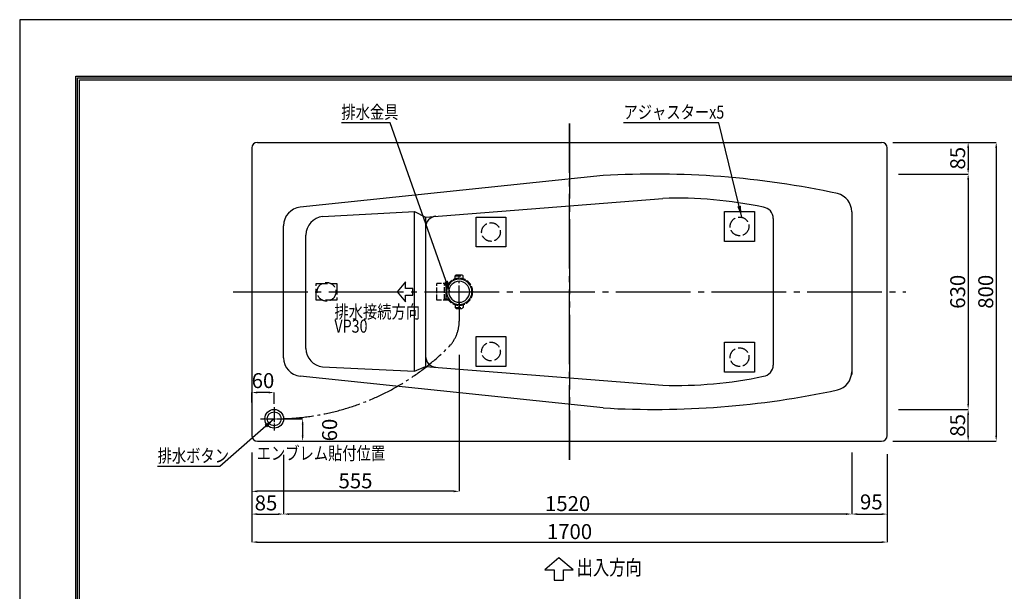
# Model space of a CAD drawing. Extents: x 0 to 4200, y 0 to 3036.
# Drawn here: x 0 to 2634, y 1440 to 2970 of the extents above; entities that cross this region are included whole.
import ezdxf
from ezdxf.enums import TextEntityAlignment as Align

# ---------------------------------------------------------------- set-up
doc = ezdxf.new("R2010")
doc.units = 0
doc.header["$MEASUREMENT"] = 0
doc.linetypes.add('DASHDOT', pattern=[25.6, 20, -2, 1.6, -2])
doc.linetypes.add('DASHED', pattern=[3.8, 3, -0.8])
doc.layers.get('0').update_dxf_attribs({"linetype": 'CONTINUOUS'})
doc.layers.get('Defpoints').update_dxf_attribs({"linetype": 'CONTINUOUS'})
for name, color, linetype in [('BODY', 7, 'CONTINUOUS'), ('BODY_CO_B', 2, 'CONTINUOUS'), ('MOJI', 3, 'CONTINUOUS'), ('PIPING', 2, 'CONTINUOUS'), ('POP', 2, 'CONTINUOUS'), ('SUNPO', 1, 'CONTINUOUS'), ('WAKU', 47, 'CONTINUOUS')]:
    doc.layers.add(name, color=color, linetype=linetype)
doc.styles.add('EXCADSTD', font='isocp.shx', dxfattribs={"bigfont": 'bigfont.shx'})
doc.styles.get("Standard").update_dxf_attribs({"font": 'isocp.shx'})
doc.dimstyles.new('JAXSON-1', dxfattribs={"dimscale": 10, "dimtxt": 4, "dimasz": 1.5, "dimexe": 0, "dimexo": 3, "dimgap": 0.8, "dimtad": 1, "dimdec": 0, "dimdsep": 46, "dimtxsty": 'EXCADSTD', "dimcen": 1.5, "dimclrd": 1, "dimclre": 1, "dimclrt": 3, "dimadec": 0, "dimazin": 0, "dimtfac": 1, "dimtdec": 0, "dimtmove": 2, "dimatfit": 3, "dimfxl": 0, "dimtolj": 1, "dimtzin": 0, "dimarcsym": 0})
doc.dimstyles.get("Standard").update_dxf_attribs({"dimtxt": 0.18, "dimasz": 0.18, "dimexe": 0.18, "dimexo": 0.0625, "dimgap": 0.09, "dimtad": 0, "dimtih": 1, "dimtoh": 1, "dimdec": 4, "dimzin": 0, "dimdsep": 46, "dimtxsty": 'Standard', "dimcen": 0.09, "dimadec": 0, "dimazin": 0, "dimtfac": 1, "dimtdec": 4, "dimtofl": 0, "dimtmove": 0, "dimatfit": 3, "dimfxl": 0, "dimtolj": 1, "dimtzin": 0, "dimarcsym": 0})

# ---------------------------------------------------------------- blocks, each defined once
blk = doc.blocks.new('A3-waku')
at = {"layer": 'Defpoints'}
blk.add_lwpolyline([(0, 0), (420, 0), (420, 297), (0, 297)], close=True, dxfattribs=at)
blk = doc.blocks.new('A$C36CC1BE5')
at = {"layer": 'WAKU', "linetype": 'Continuous', "ltscale": 10}
for points in [[(-1949.5, 1334.6), (1949.5, 1334.6), (1949.5, -1334.6), (-1949.5, -1334.6)], [(-1944.5, 1329.6), (1944.5, 1329.6), (1944.5, -1329.6), (-1944.5, -1329.6)], [(-1939.5, 1324.6), (1939.5, 1324.6), (1939.5, -1324.6), (-1939.5, -1324.6)]]:
    blk.add_lwpolyline(points, close=True, dxfattribs=at)
blk = doc.blocks.new('YA')
at = {"layer": 'MOJI'}
blk.add_lwpolyline([(37.8, 31.9), (12.6, 31.9), (12.6, 59.9), (-12.6, 59.9), (-12.6, 31.9), (-37.8, 31.9), (0, 0)], close=True, dxfattribs=at)
blk = doc.blocks.new('*D25')
at = {"layer": 'Defpoints', "color": 0}
for p in [(620.9, 1841.7), (2320.9, 1831.7), (2320.9, 1571.7)]:
    blk.add_point(p, dxfattribs=at)
at = {"layer": 'SUNPO', "color": 1, "lineweight": -2}
for p, q in [((620.9, 1811.7), (620.9, 1571.7)), ((2320.9, 1801.7), (2320.9, 1571.7)), ((635.9, 1571.7), (2305.9, 1571.7))]:
    blk.add_line(p, q, dxfattribs=at)
at = {"layer": 'SUNPO', "color": 1}
for points in [[(635.9, 1574.2), (635.9, 1569.2), (620.9, 1571.7)], [(2305.9, 1574.2), (2305.9, 1569.2), (2320.9, 1571.7)]]:
    blk.add_solid(points, dxfattribs=at)
at = {"layer": 'SUNPO', "color": 3, "insert": (1470.9, 1599.7), "char_height": 40, "attachment_point": 5, "style": 'EXCADSTD'}
blk.add_mtext('\\A1;1700', dxfattribs=at)
blk = doc.blocks.new('*D26')
at = {"layer": 'Defpoints', "color": 0}
for p in [(705.9, 1835.6), (2225.9, 1841.7), (705.9, 1646.7)]:
    blk.add_point(p, dxfattribs=at)
at = {"layer": 'SUNPO', "color": 1, "lineweight": -2}
for p, q in [((705.9, 1805.6), (705.9, 1646.7)), ((2225.9, 1811.7), (2225.9, 1646.7)), ((2210.9, 1646.7), (720.9, 1646.7))]:
    blk.add_line(p, q, dxfattribs=at)
at = {"layer": 'SUNPO', "color": 1}
for points in [[(720.9, 1649.2), (720.9, 1644.2), (705.9, 1646.7)], [(2210.9, 1649.2), (2210.9, 1644.2), (2225.9, 1646.7)]]:
    blk.add_solid(points, dxfattribs=at)
at = {"layer": 'SUNPO', "color": 3, "insert": (1465.9, 1674.7), "char_height": 40, "attachment_point": 5, "style": 'EXCADSTD'}
blk.add_mtext('\\A1;1520', dxfattribs=at)
blk = doc.blocks.new('*D27')
at = {"layer": 'Defpoints', "color": 0}
for p in [(620.9, 1836.7), (705.9, 1835.6), (705.9, 1646.7)]:
    blk.add_point(p, dxfattribs=at)
at = {"layer": 'SUNPO', "color": 1, "lineweight": -2}
for p, q in [((620.9, 1806.7), (620.9, 1646.7)), ((705.9, 1805.6), (705.9, 1646.7)), ((635.9, 1646.7), (690.9, 1646.7))]:
    blk.add_line(p, q, dxfattribs=at)
at = {"layer": 'SUNPO', "color": 1}
for points in [[(635.9, 1649.2), (635.9, 1644.2), (620.9, 1646.7)], [(690.9, 1649.2), (690.9, 1644.2), (705.9, 1646.7)]]:
    blk.add_solid(points, dxfattribs=at)
at = {"layer": 'SUNPO', "color": 3, "insert": (658.9, 1676.5), "char_height": 40, "attachment_point": 5, "style": 'EXCADSTD'}
blk.add_mtext('\\A1;85', dxfattribs=at)
blk = doc.blocks.new('*D28')
at = {"layer": 'Defpoints', "color": 0}
for p in [(2225.9, 1841.7), (2320.9, 1836.7), (2320.9, 1646.7)]:
    blk.add_point(p, dxfattribs=at)
at = {"layer": 'SUNPO', "color": 1, "lineweight": -2}
for p, q in [((2225.9, 1811.7), (2225.9, 1646.7)), ((2320.9, 1806.7), (2320.9, 1646.7)), ((2240.9, 1646.7), (2305.9, 1646.7))]:
    blk.add_line(p, q, dxfattribs=at)
at = {"layer": 'SUNPO', "color": 1}
for points in [[(2240.9, 1649.2), (2240.9, 1644.2), (2225.9, 1646.7)], [(2305.9, 1649.2), (2305.9, 1644.2), (2320.9, 1646.7)]]:
    blk.add_solid(points, dxfattribs=at)
at = {"layer": 'SUNPO', "color": 3, "insert": (2278.4, 1679.3), "char_height": 40, "attachment_point": 5, "style": 'EXCADSTD'}
blk.add_mtext('\\A1;95', dxfattribs=at)
blk = doc.blocks.new('A$C26FD019E')
at = {"layer": 'POP', "color": 2, "linetype": 'DASHED', "ltscale": 5}
for p, q in [((-10.5, 42.5), (-8, 45)), ((-10.5, 34.4), (-10.5, 42.5)), ((-10.5, 42.5), (10.5, 42.5)), ((-8, 45), (8, 45)), ((10.5, 42.5), (8, 45)), ((10.5, 34.4), (10.5, 42.5)), ((-28.1, 22.5), (-60, 22.5)), ((-60, 22.5), (-60, -22.5)), ((-28.9, 21.5), (-39, 21.5)), ((-39, 21.5), (-39, -21.5)), ((-39, 18), (-35, 20)), ((-29.9, 20), (-35, 20)), ((-35, 20), (-35, 8.4)), ((-28.1, -22.5), (-60, -22.5)), ((-39, -18), (-35, -20)), ((-28.9, -21.5), (-39, -21.5)), ((-35, -8.4), (-35, -20)), ((-29.9, -20), (-35, -20)), ((-10.5, -34.4), (-10.5, -42.5)), ((-10.5, -42.5), (-8, -45)), ((-10.5, -42.5), (10.5, -42.5)), ((-8, -45), (8, -45)), ((10.5, -42.5), (8, -45)), ((10.5, -34.4), (10.5, -42.5))]:
    blk.add_line(p, q, dxfattribs=at)
at = {"layer": 'POP', "color": 1, "linetype": 'DASHDOT', "ltscale": 3}
for p, q in [((0, 43.2), (0, -43.2)), ((-46.7, 0), (46.7, 0))]:
    blk.add_line(p, q, dxfattribs=at)
at = {"layer": 'POP', "color": 2, "linetype": 'DASHED', "ltscale": 5}
blk.add_circle((0, 0), 36, dxfattribs=at)
at = {"layer": 'POP', "color": 2, "linetype": 'ByBlock', "ltscale": 5}
for radius in [34, 28]:
    blk.add_circle((0, 0), radius, dxfattribs=at)
blk = doc.blocks.new('A$C1B0B483E')
at = {"layer": 'PIPING', "linetype": 'ByBlock'}
blk.add_lwpolyline([(-37.8, -28.1), (-12.6, -28.1), (-12.6, 0), (12.6, 0), (12.6, -28.1), (37.8, -28.1), (0, -59.9)], close=True, dxfattribs=at)
blk = doc.blocks.new('*D29')
at = {"layer": 'Defpoints', "color": 0, "ltscale": 5}
for p in [(1175.9, 2102.8), (620.9, 1841.7), (620.9, 1707.6)]:
    blk.add_point(p, dxfattribs=at)
at = {"layer": 'SUNPO', "color": 1, "lineweight": -2, "ltscale": 5}
for p, q in [((1175.9, 2072.8), (1175.9, 1707.6)), ((620.9, 1811.7), (620.9, 1707.6)), ((1160.9, 1707.6), (635.9, 1707.6))]:
    blk.add_line(p, q, dxfattribs=at)
at = {"layer": 'SUNPO', "color": 1, "ltscale": 5}
for points in [[(635.9, 1710.1), (635.9, 1705.1), (620.9, 1707.6)], [(1160.9, 1710.1), (1160.9, 1705.1), (1175.9, 1707.6)]]:
    blk.add_solid(points, dxfattribs=at)
at = {"layer": 'SUNPO', "color": 3, "ltscale": 5, "insert": (898.4, 1735.6), "char_height": 40, "attachment_point": 5, "style": 'EXCADSTD'}
blk.add_mtext('\\A1;555', dxfattribs=at)
blk = doc.blocks.new('排水ボタン')
at = {"color": 1, "linetype": 'DASHDOT', "ltscale": 2}
for p, q in [((0, 31.25), (0, -31.25)), ((-36.25, 0), (36.25, 0))]:
    blk.add_line(p, q, dxfattribs=at)
at = {"ltscale": 5}
for radius in [25, 18.5]:
    blk.add_circle((0, 0), radius, dxfattribs=at)
blk = doc.blocks.new('*D30')
at = {"layer": 'Defpoints', "color": 0, "ltscale": 5}
for p in [(686.9, 1901.7), (686.9, 1841.7), (757, 1841.7)]:
    blk.add_point(p, dxfattribs=at)
at = {"layer": 'SUNPO', "color": 1, "lineweight": -2, "ltscale": 5}
for p, q in [((716.9, 1901.7), (757, 1901.7)), ((757, 1886.7), (757, 1856.7)), ((716.9, 1841.7), (757, 1841.7))]:
    blk.add_line(p, q, dxfattribs=at)
at = {"layer": 'SUNPO', "color": 1, "ltscale": 5}
for points in [[(754.5, 1886.7), (759.5, 1886.7), (757, 1901.7)], [(754.5, 1856.7), (759.5, 1856.7), (757, 1841.7)]]:
    blk.add_solid(points, dxfattribs=at)
at = {"layer": 'SUNPO', "color": 3, "ltscale": 5, "insert": (829, 1871.7), "char_height": 40, "attachment_point": 5, "rotation": 90, "style": 'EXCADSTD'}
blk.add_mtext('\\A1;60', dxfattribs=at)
blk = doc.blocks.new('*D31')
at = {"layer": 'Defpoints', "color": 0, "ltscale": 5}
for p in [(620.9, 1972), (620.9, 1915.4), (680.9, 1911.9)]:
    blk.add_point(p, dxfattribs=at)
at = {"layer": 'SUNPO', "color": 1, "lineweight": -2, "ltscale": 5}
for p, q in [((620.9, 1945.4), (620.9, 1972)), ((665.9, 1972), (635.9, 1972)), ((680.9, 1941.9), (680.9, 1972))]:
    blk.add_line(p, q, dxfattribs=at)
at = {"layer": 'SUNPO', "color": 1, "ltscale": 5}
for points in [[(635.9, 1974.5), (635.9, 1969.5), (620.9, 1972)], [(665.9, 1974.5), (665.9, 1969.5), (680.9, 1972)]]:
    blk.add_solid(points, dxfattribs=at)
at = {"layer": 'SUNPO', "color": 3, "ltscale": 5, "insert": (650.9, 2004), "char_height": 40, "attachment_point": 5, "style": 'EXCADSTD'}
blk.add_mtext('\\A1;60', dxfattribs=at)
blk = doc.blocks.new('*D49')
at = {"layer": 'Defpoints', "color": 0}
for p in [(2320.9, 2556.7), (2320.9, 1926.7), (2537.5, 1926.7)]:
    blk.add_point(p, dxfattribs=at)
at = {"layer": 'SUNPO', "color": 1, "lineweight": -2}
for p, q in [((2350.9, 2556.7), (2537.5, 2556.7)), ((2537.5, 2541.7), (2537.5, 1941.7)), ((2350.9, 1926.7), (2537.5, 1926.7))]:
    blk.add_line(p, q, dxfattribs=at)
at = {"layer": 'SUNPO', "color": 1}
for points in [[(2535, 2541.7), (2540, 2541.7), (2537.5, 2556.7)], [(2535, 1941.7), (2540, 1941.7), (2537.5, 1926.7)]]:
    blk.add_solid(points, dxfattribs=at)
at = {"layer": 'SUNPO', "color": 3, "insert": (2509.5, 2241.7), "char_height": 40, "attachment_point": 5, "rotation": 90, "style": 'EXCADSTD'}
blk.add_mtext('\\A1;630', dxfattribs=at)
blk = doc.blocks.new('*D50')
at = {"layer": 'Defpoints', "color": 0}
for p in [(2305.9, 2641.7), (2305.9, 1841.7), (2612.5, 1841.7)]:
    blk.add_point(p, dxfattribs=at)
at = {"layer": 'SUNPO', "color": 1, "lineweight": -2}
for p, q in [((2335.9, 2641.7), (2612.5, 2641.7)), ((2612.5, 2626.7), (2612.5, 1856.7)), ((2335.9, 1841.7), (2612.5, 1841.7))]:
    blk.add_line(p, q, dxfattribs=at)
at = {"layer": 'SUNPO', "color": 1}
for points in [[(2610, 2626.7), (2615, 2626.7), (2612.5, 2641.7)], [(2610, 1856.7), (2615, 1856.7), (2612.5, 1841.7)]]:
    blk.add_solid(points, dxfattribs=at)
at = {"layer": 'SUNPO', "color": 3, "insert": (2584.5, 2241.7), "char_height": 40, "attachment_point": 5, "rotation": 90, "style": 'EXCADSTD'}
blk.add_mtext('\\A1;800', dxfattribs=at)
blk = doc.blocks.new('*D51')
at = {"layer": 'Defpoints', "color": 0}
for p in [(2320.9, 1926.7), (2537.5, 1926.7), (2305.9, 1841.7)]:
    blk.add_point(p, dxfattribs=at)
at = {"layer": 'SUNPO', "color": 1, "lineweight": -2}
for p, q in [((2350.9, 1926.7), (2537.5, 1926.7)), ((2537.5, 1856.7), (2537.5, 1911.7)), ((2335.9, 1841.7), (2537.5, 1841.7))]:
    blk.add_line(p, q, dxfattribs=at)
at = {"layer": 'SUNPO', "color": 1}
for points in [[(2535, 1911.7), (2540, 1911.7), (2537.5, 1926.7)], [(2535, 1856.7), (2540, 1856.7), (2537.5, 1841.7)]]:
    blk.add_solid(points, dxfattribs=at)
at = {"layer": 'SUNPO', "color": 3, "insert": (2509.5, 1884.2), "char_height": 40, "attachment_point": 5, "rotation": 90, "style": 'EXCADSTD'}
blk.add_mtext('\\A1;85', dxfattribs=at)
blk = doc.blocks.new('*D52')
at = {"layer": 'Defpoints', "color": 0}
for p in [(2305.9, 2641.7), (2320.9, 2556.7), (2537.5, 2556.7)]:
    blk.add_point(p, dxfattribs=at)
at = {"layer": 'SUNPO', "color": 1, "lineweight": -2}
for p, q in [((2335.9, 2641.7), (2537.5, 2641.7)), ((2537.5, 2626.7), (2537.5, 2571.7)), ((2350.9, 2556.7), (2537.5, 2556.7))]:
    blk.add_line(p, q, dxfattribs=at)
at = {"layer": 'SUNPO', "color": 1}
for points in [[(2535, 2626.7), (2540, 2626.7), (2537.5, 2641.7)], [(2535, 2571.7), (2540, 2571.7), (2537.5, 2556.7)]]:
    blk.add_solid(points, dxfattribs=at)
at = {"layer": 'SUNPO', "color": 3, "insert": (2509.5, 2599.2), "char_height": 40, "attachment_point": 5, "rotation": 90, "style": 'EXCADSTD'}
blk.add_mtext('\\A1;85', dxfattribs=at)

msp = doc.modelspace()

# ---------------------------------------------------------------- linework, layer by layer
at = {"layer": 'BODY', "color": 1, "linetype": 'DASHDOT', "ltscale": 10}
for p, q in [((1470.9, 1791.7), (1470.9, 2691.7)), ((1470.9, 2691.7), (1470.9, 1791.7)), ((1470.9, 2691.7), (1470.9, 1791.7)), ((1470.9, 1791.7), (1470.9, 2691.7)), ((1470.9, 2691.7), (1470.9, 1791.7)), ((1470.9, 1791.7), (1470.9, 2691.7)), ((570.9, 2241.7), (2370.9, 2241.7)), ((570.9, 2241.7), (2370.9, 2241.7)), ((570.9, 2241.7), (2370.9, 2241.7)), ((570.9, 2241.7), (2370.9, 2241.7))]:
    msp.add_line(p, q, dxfattribs=at)
at = {"layer": 'BODY', "linetype": 'Continuous', "ltscale": 10}
for p, q in [((635.9, 2641.7), (2305.9, 2641.7)), ((620.9, 2626.7), (620.9, 1856.7)), ((2320.9, 1856.7), (2320.9, 2626.7)), ((1560.9, 2552.6), (750.6, 2468)), ((1085.9, 2441.7), (1720.9, 2491.7)), ((810.4, 2443.1), (1055.9, 2456.7)), ((1055.9, 2456.7), (1085.9, 2441.7)), ((2225.9, 2456), (2225.9, 2020.7)), ((2015.9, 2438.1), (2015.9, 2045.3)), ((705.9, 2065.2), (705.9, 2418.3)), ((765.9, 2090.1), (765.9, 2393.4)), ((810.4, 2040.4), (1055.9, 2029.3)), ((1055.9, 2029.3), (1085.9, 2041.7)), ((1085.9, 2041.7), (1720.9, 1991.7)), ((1560.9, 1930.8), (750.6, 2015.4)), ((635.9, 1841.7), (2305.9, 1841.7))]:
    msp.add_line(p, q, dxfattribs=at)
at = {"layer": 'BODY', "ltscale": 5}
for p, q in [((1055.9, 2029.3), (1055.9, 2456.7)), ((1085.9, 2441.7), (1085.9, 2041.7))]:
    msp.add_line(p, q, dxfattribs=at)
at = {"layer": 'BODY', "linetype": 'Continuous', "ltscale": 10}
for centre, radius, start, end in [((635.9, 2626.7), 15, 90, 180), ((2305.9, 2626.7), 15, 0, 90), ((1697.8, 224.7), 2332, 77.8594, 93.3648), ((2175.9, 2456), 50, 0, 75.7526), ((1758.2, 1384.9), 1107.5, 77.9332, 91.9264), ((755.9, 2418.3), 50, 96.1033, 180), ((1985.9, 2438.1), 30, 0, 82.8151), ((815.9, 2393.4), 50, 96.3611, 180), ((815.9, 2090.1), 50, 180, 263.6389), ((755.9, 2065.2), 50, 180, 263.8967), ((1985.9, 2045.3), 30, 277.1849, 0), ((1758.2, 3098.6), 1107.5, 268.0736, 282.0668), ((2175.9, 2027.4), 50, 284.2474, 0), ((1697.8, 4258.8), 2332, 266.6352, 282.1406), ((635.9, 1856.7), 15, 180, 270), ((2305.9, 1856.7), 15, 270, 0)]:
    msp.add_arc(centre, radius, start, end, dxfattribs=at)
at = {"layer": 'BODY', "ltscale": 5}
for centre, start, end in [((1115.9, 2414), 94.5022, 180), ((1115.9, 2069.5), 180, 265.4978)]:
    msp.add_arc(centre, 30, start, end, dxfattribs=at)
at = {"layer": 'BODY_CO_B', "ltscale": 5}
for points in [[(1965.9, 2376.7), (1885.9, 2376.7), (1885.9, 2456.7), (1965.9, 2456.7)], [(1300.9, 2361.7), (1220.9, 2361.7), (1220.9, 2441.7), (1300.9, 2441.7)], [(1300.9, 2041.7), (1220.9, 2041.7), (1220.9, 2121.7), (1300.9, 2121.7)], [(1965.9, 2026.7), (1885.9, 2026.7), (1885.9, 2106.7), (1965.9, 2106.7)]]:
    msp.add_lwpolyline(points, close=True, dxfattribs=at)
at = {"layer": 'BODY_CO_B', "color": 2, "linetype": 'DASHED', "ltscale": 10}
msp.add_lwpolyline([(848.4, 2219.2), (793.4, 2219.2), (793.4, 2264.2), (848.4, 2264.2)], close=True, dxfattribs=at)
for centre in [(1260.9, 2401.7), (1925.9, 2416.7), (820.9, 2241.7), (1260.9, 2081.7), (1925.9, 2066.7)]:
    msp.add_circle(centre, 25, dxfattribs=at)
at = {"layer": 'POP', "linetype": 'DASHDOT', "ltscale": 5}
msp.add_line((1175.9, 2213.7), (1175.9, 2163.4), dxfattribs=at)
for centre, radius, start, end in [((1075.9, 2163.4), 100, 320.1472, 0), ((685, 2554.1), 652.4, 270.1655, 315.8019)]:
    msp.add_arc(centre, radius, start, end, dxfattribs=at)

# ---------------------------------------------------------------- block references
at = {"layer": 'Defpoints', "ltscale": 5, "xscale": 10, "yscale": 10, "zscale": 10}
msp.add_blockref('A3-waku', (0, 0), dxfattribs=at)
at = {"layer": 'POP', "ltscale": 5, "xscale": -0.7, "yscale": 0.7, "zscale": 0.7, "rotation": 270}
msp.add_blockref('A$C1B0B483E', (1051.4, 2241.7), dxfattribs=at)
at = {"layer": 'POP', "linetype": 'ByBlock', "ltscale": 5, "xscale": -1, "rotation": 180}
msp.add_blockref('A$C26FD019E', (1175.9, 2241.7), dxfattribs=at)
at = {"layer": 'POP'}
msp.add_blockref('排水ボタン', (680.9, 1901.7), dxfattribs=at)
at = {"layer": 'SUNPO', "ltscale": 5, "rotation": 180}
msp.add_blockref('YA', (1442.5, 1529.6), dxfattribs=at)
at = {"layer": 'WAKU', "ltscale": 5}
msp.add_blockref('A$C36CC1BE5', (2099.5, 1484.6), dxfattribs=at)

# ---------------------------------------------------------------- texts
at = {"layer": 'MOJI', "linetype": 'Continuous', "style": 'EXCADSTD', "width": 0.8}
msp.add_text('出入方向', height=40, dxfattribs=at).set_placement((1489.9, 1471.2), align=Align.BOTTOM_LEFT)
at = {"layer": 'POP', "color": 3, "linetype": 'Continuous', "style": 'EXCADSTD', "width": 0.8}
for s, p in [('排水金具', (860.6, 2694.2)), ('アジャスターx5', (1615.5, 2694.2)), ('排水接続方向', (842, 2159.8)), ('VP30', (842, 2121.3)), ('排水ボタン', (369, 1774.3))]:
    msp.add_text(s, height=35, dxfattribs=at).set_placement(p, align=Align.BOTTOM_LEFT)
msp.add_text('エンブレム貼付位置', height=35, dxfattribs=at).set_placement((634.1, 1809.5), align=Align.MIDDLE_LEFT)

# ---------------------------------------------------------------- dimensions: what is measured, and where the dimension line sits
at = {"layer": 'SUNPO'}
for base, p1, p2, picture, middle in [((2612.5, 1841.7), (2305.9, 2641.7), (2305.9, 1841.7), '*D50', (2584.5, 2241.7)), ((2537.5, 2556.7), (2305.9, 2641.7), (2320.9, 2556.7), '*D52', (2509.5, 2599.2)), ((2537.5, 1926.7), (2320.9, 2556.7), (2320.9, 1926.7), '*D49', (2509.5, 2241.7)), ((2537.5, 1926.7), (2305.9, 1841.7), (2320.9, 1926.7), '*D51', (2509.5, 1884.2))]:
    dim = msp.add_linear_dim(base=base, p1=p1, p2=p2, angle=90, dimstyle='JAXSON-1', dxfattribs=at)
    dim.commit()
    dim.dimension.update_dxf_attribs({"geometry": picture, "text_midpoint": middle})
at = {"layer": 'SUNPO', "ltscale": 5}
for base, p1, p2, angle, picture, middle in [((620.9, 1707.6), (1175.9, 2102.8), (620.9, 1841.7), 180, '*D29', (898.4, 1735.6)), ((620.9, 1972), (680.9, 1911.9), (620.9, 1915.4), 180, '*D31', (650.9, 2004)), ((757, 1841.7), (686.9, 1901.7), (686.9, 1841.7), 90, '*D30', (829, 1871.7))]:
    dim = msp.add_linear_dim(base=base, p1=p1, p2=p2, angle=angle, dimstyle='JAXSON-1', override={"dimfxl": 0}, dxfattribs=at)
    dim.commit()
    dim.dimension.update_dxf_attribs({"geometry": picture, "text_midpoint": middle})
at = {"layer": 'SUNPO'}
for base, p1, p2, picture, middle in [((2320.9, 1571.7), (620.9, 1841.7), (2320.9, 1831.7), '*D25', (1470.9, 1599.7)), ((705.9, 1646.7), (2225.9, 1841.7), (705.9, 1835.6), '*D26', (1465.9, 1674.7))]:
    dim = msp.add_linear_dim(base=base, p1=p1, p2=p2, dimstyle='JAXSON-1', dxfattribs=at)
    dim.commit()
    dim.dimension.update_dxf_attribs({"geometry": picture, "text_midpoint": middle})
for base, p1, p2, picture, middle in [((705.9, 1646.7), (620.9, 1836.7), (705.9, 1835.6), '*D27', (658.9, 1676.5)), ((2320.9, 1646.7), (2225.9, 1841.7), (2320.9, 1836.7), '*D28', (2278.4, 1679.3))]:
    dim = msp.add_linear_dim(base=base, p1=p1, p2=p2, dimstyle='JAXSON-1', dxfattribs=at)
    dim.commit()
    dim.dimension.update_dxf_attribs({"geometry": picture, "text_midpoint": middle, "dimtype": 160})

# ---------------------------------------------------------------- leaders
at = {"layer": 'POP', "color": 1, "linetype": 'Continuous'}
msp.add_leader([(680.9, 1901.7), (535.5, 1774.3), (369, 1774.3)], dimstyle='Standard', override={"dimasz": 30}, dxfattribs=at)
at = {"layer": 'SUNPO', "linetype": 'Continuous'}
for points in [[(1151.2, 2241.7), (990.7, 2694.2), (860.6, 2694.2)], [(1931.7, 2441.7), (1870.1, 2694.2), (1615.5, 2694.2)]]:
    msp.add_leader(points, dimstyle='Standard', override={"dimasz": 30}, dxfattribs=at)

doc.saveas('drawing.dxf')
